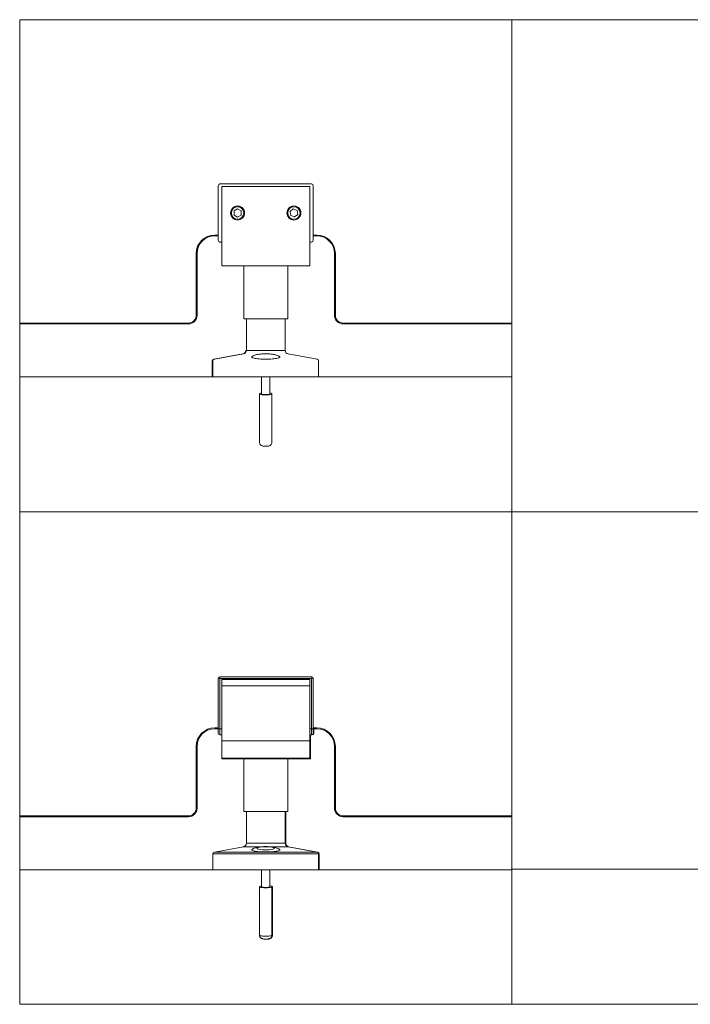
# Model space of a CAD drawing. Units: inches. Extents: x -485 to 12491, y 119 to 806.
# Drawn here: x 3531 to 3546, y 662 to 684 of the extents above; entities that cross this region are included whole.
import ezdxf

# ---------------------------------------------------------------- set-up
doc = ezdxf.new("R2010")
doc.units = ezdxf.units.IN
doc.header["$LTSCALE"] = 0.125
doc.header["$MEASUREMENT"] = 0
doc.layers.get('0').update_dxf_attribs({"lineweight": 9})

msp = doc.modelspace()

# ---------------------------------------------------------------- linework, layer by layer
for p, q in [((3535.80967, 680.73033), (3535.80967, 679.60828)), ((3537.89629, 680.7697), (3535.84904, 680.7697)), ((3535.88841, 680.71064), (3535.88841, 680.70424)), ((3535.88841, 680.71064), (3537.85692, 680.71064)), ((3535.88841, 680.70424), (3535.88841, 680.5671)), ((3537.85692, 680.70424), (3537.85692, 680.71064)), ((3537.85692, 680.70424), (3537.85692, 680.5671)), ((3537.93566, 679.60828), (3537.93566, 680.73033)), ((3535.88841, 680.5671), (3535.88841, 679.33521)), ((3537.85692, 680.5671), (3537.85692, 679.33521)), ((3536.16401, 680.16555), (3536.24275, 680.21101)), ((3536.16401, 680.07463), (3536.16401, 680.16555)), ((3536.24275, 680.02917), (3536.16401, 680.07463)), ((3536.24275, 680.21101), (3536.32149, 680.16555)), ((3536.32149, 680.07463), (3536.24275, 680.02917)), ((3536.32149, 680.16555), (3536.32149, 680.07463)), ((3537.41711, 680.15107), (3537.48668, 680.20961)), ((3537.43302, 680.06155), (3537.41711, 680.15107)), ((3537.5185, 680.03057), (3537.43302, 680.06155)), ((3537.48668, 680.20961), (3537.57216, 680.17863)), ((3537.58807, 680.08911), (3537.5185, 680.03057)), ((3537.57216, 680.17863), (3537.58807, 680.08911)), ((3535.80967, 679.50985), (3535.80967, 679.60828)), ((3537.93566, 679.60828), (3537.93566, 679.50985)), ((3535.88841, 679.47048), (3535.84904, 679.47048)), ((3537.85692, 679.47048), (3537.89629, 679.47048)), ((3535.88841, 679.33521), (3535.88841, 678.9508)), ((3537.85692, 679.33521), (3537.85692, 678.9508)), ((3535.88841, 678.93899), (3535.88841, 678.9508)), ((3535.88841, 678.93899), (3537.85692, 678.93899)), ((3536.38054, 678.93899), (3536.38054, 677.75789)), ((3537.36479, 678.93899), (3537.36479, 677.75789)), ((3537.85692, 678.9508), (3537.85692, 678.93899)), ((3537.36479, 677.75789), (3536.38054, 677.75789)), ((3536.4396, 677.04922), (3536.4396, 677.75789)), ((3537.30574, 677.04922), (3537.30574, 677.75789)), ((3536.36121, 676.97179), (3535.70988, 676.85172)), ((3536.37513, 676.97179), (3535.7238, 676.85172)), ((3536.4396, 677.04922), (3536.42568, 677.04922)), ((3536.4396, 677.04922), (3537.30574, 677.04922)), ((3537.30574, 677.04922), (3536.4396, 677.04922)), ((3537.3702, 676.97179), (3538.02154, 676.85172)), ((3535.67764, 676.45867), (3535.67764, 676.813)), ((3535.69156, 676.45867), (3535.69156, 676.813)), ((3538.05377, 676.45867), (3538.05377, 676.813)), ((3531.37267, 676.45867), (3542.37267, 676.45867)), ((3535.69156, 676.45867), (3535.67764, 676.45867)), ((3538.05377, 676.45867), (3535.69156, 676.45867)), ((3536.77818, 676.45867), (3536.77818, 676.07487)), ((3536.96715, 676.45867), (3536.96715, 676.07487)), ((3536.73487, 676.07986), (3536.73487, 674.99577)), ((3537.01046, 676.07986), (3537.01046, 674.99577)), ((3535.80967, 669.71852), (3535.84904, 669.71852)), ((3535.80967, 669.71852), (3535.80967, 668.59647)), ((3535.84904, 669.75789), (3535.84904, 669.71852)), ((3537.89629, 669.75789), (3535.84904, 669.75789)), ((3535.84904, 668.59647), (3535.84904, 669.71852)), ((3535.84904, 669.71852), (3537.89629, 669.71852)), ((3535.88841, 669.69883), (3535.88841, 669.69243)), ((3535.88841, 669.69883), (3537.85692, 669.69883)), ((3535.88841, 669.55529), (3535.88841, 669.69243)), ((3537.85692, 669.69243), (3537.85692, 669.69883)), ((3537.85692, 669.55529), (3537.85692, 669.69243)), ((3537.89629, 669.71852), (3537.89629, 669.75789)), ((3537.89629, 669.71852), (3537.89629, 668.59647)), ((3537.93566, 669.71852), (3537.89629, 669.71852)), ((3537.93566, 668.59647), (3537.93566, 669.71852)), ((3535.88841, 668.3234), (3535.88841, 669.55529)), ((3537.85692, 669.55529), (3535.88841, 669.55529)), ((3537.85692, 668.3234), (3537.85692, 669.55529)), ((3535.84904, 668.59647), (3535.80967, 668.59647)), ((3535.80967, 668.49804), (3535.80967, 668.59647)), ((3535.84904, 668.59647), (3535.84904, 668.45867)), ((3535.88841, 668.59647), (3535.84904, 668.59647)), ((3537.85692, 668.59647), (3537.89629, 668.59647)), ((3537.93566, 668.59647), (3537.89629, 668.59647)), ((3537.89629, 668.45867), (3537.89629, 668.59647)), ((3537.93566, 668.59647), (3537.93566, 668.49804)), ((3537.94958, 668.59647), (3537.94958, 668.49804)), ((3535.88841, 668.45867), (3535.84904, 668.45867)), ((3537.85692, 668.45867), (3537.89629, 668.45867)), ((3537.87084, 668.3234), (3537.87084, 668.45867)), ((3537.89629, 668.45867), (3537.91021, 668.45867)), ((3537.91021, 668.45867), (3537.91021, 668.46122)), ((3535.88841, 667.93899), (3535.88841, 668.3234)), ((3537.85692, 668.3234), (3535.88841, 668.3234)), ((3537.87084, 668.3234), (3537.85692, 668.3234)), ((3537.85692, 667.93899), (3537.85692, 668.3234)), ((3537.87084, 667.93899), (3537.87084, 668.3234)), ((3535.88841, 667.92718), (3535.88841, 667.93899)), ((3537.85692, 667.93899), (3535.88841, 667.93899)), ((3535.88841, 667.92718), (3537.85692, 667.92718)), ((3536.38054, 667.92718), (3536.38054, 666.74607)), ((3537.36479, 667.92718), (3537.36479, 666.74607)), ((3537.87084, 667.93899), (3537.85692, 667.93899)), ((3537.85692, 667.93899), (3537.85692, 667.92718)), ((3537.85692, 667.92718), (3537.87084, 667.92718)), ((3537.87084, 667.93899), (3537.87084, 667.92718)), ((3537.36479, 666.74607), (3536.38054, 666.74607)), ((3536.4396, 666.03741), (3536.4396, 666.74607)), ((3537.30574, 666.03741), (3537.30574, 666.74607)), ((3537.31966, 666.03741), (3537.31966, 666.74607)), ((3536.37513, 665.95998), (3535.7238, 665.83991)), ((3536.79929, 665.95998), (3536.37513, 665.95998)), ((3537.30574, 666.03741), (3536.4396, 666.03741)), ((3536.4396, 666.03741), (3537.30574, 666.03741)), ((3537.3702, 665.95998), (3536.94605, 665.95998)), ((3537.31966, 666.03741), (3537.30574, 666.03741)), ((3537.30574, 666.03741), (3537.31966, 666.03741)), ((3537.38412, 665.95998), (3537.3702, 665.95998)), ((3537.3702, 665.95998), (3538.02154, 665.83991)), ((3537.38412, 665.95998), (3538.03546, 665.83991)), ((3538.05377, 665.80119), (3535.69156, 665.80119)), ((3535.69156, 665.44686), (3535.69156, 665.80119)), ((3538.02154, 665.83991), (3535.7238, 665.83991)), ((3538.03546, 665.83991), (3538.02154, 665.83991)), ((3538.06769, 665.80119), (3538.05377, 665.80119)), ((3538.05377, 665.44686), (3538.05377, 665.80119)), ((3538.06769, 665.44686), (3538.06769, 665.80119)), ((3531.37267, 665.44686), (3542.37267, 665.44686)), ((3538.05377, 665.44686), (3535.69156, 665.44686)), ((3536.77818, 665.44686), (3536.77818, 665.06305)), ((3536.96715, 665.44686), (3536.96715, 665.06305)), ((3538.06769, 665.44686), (3538.05377, 665.44686)), ((3542.37267, 665.45867), (3553.37267, 665.45867)), ((3536.73487, 665.06805), (3536.73487, 663.98395)), ((3537.01046, 665.06805), (3537.01046, 663.98395)), ((3537.02438, 665.06805), (3537.02438, 663.98395))]:
    msp.add_line(p, q)
at = {"extrusion": (-2.22045e-16, 1, -2.22045e-16)}
for p, q in [((3535.80967, 679.62796), (3535.73093, 679.62796)), ((3535.73093, 679.60828), (3535.80967, 679.60828)), ((3535.31755, 679.21458), (3535.31755, 677.83663)), ((3535.33723, 677.83663), (3535.33723, 679.21458)), ((3535.33723, 679.21458), (3535.33723, 677.83663)), ((3535.33723, 677.83663), (3535.33723, 679.21458)), ((3535.33723, 679.21458), (3535.33723, 677.83663)), ((3535.14038, 677.65946), (3531.37267, 677.65946)), ((3531.37267, 677.63978), (3535.14038, 677.63978)), ((3535.14038, 677.63978), (3535.14038, 677.63978)), ((3535.14038, 677.63978), (3535.14038, 677.63978)), ((3535.80967, 668.61615), (3535.73093, 668.61615)), ((3535.73093, 668.59647), (3535.80967, 668.59647)), ((3535.31755, 668.20277), (3535.31755, 666.82481)), ((3535.33723, 666.82481), (3535.33723, 668.20277)), ((3535.33723, 668.20277), (3535.33723, 666.82481)), ((3535.33723, 666.82481), (3535.33723, 668.20277)), ((3535.33723, 668.20277), (3535.33723, 666.82481)), ((3535.14038, 666.64765), (3531.37267, 666.64765)), ((3531.37267, 666.62796), (3535.14038, 666.62796)), ((3535.14038, 666.62796), (3535.14038, 666.62796)), ((3535.14038, 666.62796), (3535.14038, 666.62796))]:
    msp.add_line(p, q, dxfattribs=at)
at = {"extrusion": (2.22045e-16, 1, -2.22045e-16)}
for p, q in [((3537.93566, 679.62796), (3538.0144, 679.62796)), ((3538.0144, 679.60828), (3537.93566, 679.60828)), ((3538.4081, 677.83663), (3538.4081, 679.21458)), ((3538.4081, 679.21458), (3538.4081, 677.83663)), ((3538.4081, 677.83663), (3538.4081, 679.21458)), ((3538.4081, 679.21458), (3538.4081, 677.83663)), ((3538.42778, 679.21458), (3538.42778, 677.83663)), ((3538.60495, 677.65946), (3542.37267, 677.65946)), ((3538.60495, 677.63978), (3538.60495, 677.63978)), ((3542.37267, 677.63978), (3538.60495, 677.63978)), ((3538.60495, 677.63978), (3538.60495, 677.63978)), ((3537.93566, 668.61615), (3538.0144, 668.61615)), ((3538.0144, 668.59647), (3537.93566, 668.59647)), ((3538.4081, 666.82481), (3538.4081, 668.20277)), ((3538.4081, 668.20277), (3538.4081, 666.82481)), ((3538.4081, 666.82481), (3538.4081, 668.20277)), ((3538.4081, 668.20277), (3538.4081, 666.82481)), ((3538.42778, 668.20277), (3538.42778, 666.82481)), ((3538.60495, 666.64765), (3542.37267, 666.64765)), ((3538.60495, 666.62796), (3538.60495, 666.62796)), ((3542.37267, 666.62796), (3538.60495, 666.62796)), ((3538.60495, 666.62796), (3538.60495, 666.62796))]:
    msp.add_line(p, q, dxfattribs=at)
for points in [[(3531.37267, 673.43899), (3542.37267, 673.43899), (3542.37267, 684.43899), (3531.37267, 684.43899)], [(3542.37267, 673.43899), (3553.37267, 673.43899), (3553.37267, 684.43899), (3542.37267, 684.43899)], [(3531.37267, 662.43899), (3542.37267, 662.43899), (3542.37267, 673.43899), (3531.37267, 673.43899)], [(3542.37267, 662.43899), (3553.37267, 662.43899), (3553.37267, 673.43899), (3542.37267, 673.43899)]]:
    msp.add_lwpolyline(points, close=True)
for centre in [(3536.24275, 680.12009), (3537.50259, 680.12009)]:
    msp.add_circle(centre, 0.1378)
for centre, radius, start, end in [((3535.84904, 680.73033), 0.03937, 90, 180), ((3537.89629, 680.73033), 0.03937, 0, 90), ((3536.24275, 680.12009), 0.15748, 81.331488, 98.668512), ((3537.50259, 680.12009), 0.15748, 81.331488, 98.668512), ((3535.73093, 679.21458), 0.41339, 90, 180), ((3535.73093, 679.21458), 0.3937, 90, 180), ((3535.73093, 679.21458), 0.3937, 90, 180), ((3538.0144, 679.21458), 0.41339, 0, 90), ((3538.0144, 679.21458), 0.3937, 0, 90), ((3538.0144, 679.21458), 0.3937, 0, 90), ((3535.84904, 679.50985), 0.03937, 180, 270), ((3537.89629, 679.50985), 0.03937, 270, 0), ((3535.14038, 677.83663), 0.19685, 270, 0), ((3535.14038, 677.83663), 0.19685, 270, 0), ((3538.60495, 677.83663), 0.19685, 180, 270), ((3538.60495, 677.83663), 0.19685, 180, 270), ((3536.34694, 677.04922), 0.07874, 280.444697, 0), ((3536.36086, 677.04922), 0.07874, 280.444697, 0), ((3537.38448, 677.04922), 0.07874, 180, 259.555303), ((3535.71701, 676.813), 0.03937, 100.444697, 180), ((3535.73093, 676.813), 0.03937, 100.444697, 180), ((3538.0144, 676.813), 0.03937, 0, 79.555303), ((3535.84904, 669.71852), 0.03937, 90, 180), ((3537.89629, 669.71852), 0.03937, 0, 90), ((3535.73093, 668.20277), 0.41339, 90, 180), ((3535.73093, 668.20277), 0.3937, 90, 180), ((3535.73093, 668.20277), 0.3937, 90, 180), ((3538.0144, 668.20277), 0.41339, 0, 90), ((3538.0144, 668.20277), 0.3937, 0, 90), ((3538.0144, 668.20277), 0.3937, 0, 90), ((3535.84904, 668.49804), 0.03937, 180, 270), ((3537.89629, 668.49804), 0.03937, 270, 0), ((3537.91021, 668.49804), 0.03937, 270, 0), ((3535.14038, 666.82481), 0.19685, 270, 0), ((3535.14038, 666.82481), 0.19685, 270, 0), ((3538.60495, 666.82481), 0.19685, 180, 270), ((3538.60495, 666.82481), 0.19685, 180, 270), ((3536.36086, 666.03741), 0.07874, 280.444697, 0), ((3537.38448, 666.03741), 0.07874, 180, 259.555303), ((3537.3984, 666.03741), 0.07874, 180, 259.555303), ((3535.73093, 665.80119), 0.03937, 100.444697, 180), ((3538.0144, 665.80119), 0.03937, 0, 79.555303), ((3538.02832, 665.80119), 0.03937, 0, 79.555303)]:
    msp.add_arc(centre, radius, start, end)
at = {"extrusion": (4.93038e-32, -2.22045e-16, -1)}
for centre, radius, start, end in [((-3535.73093, 679.21458), 0.3937, 0, 90), ((-3535.73093, 679.21458), 0.3937, 0, 90), ((-3535.14038, 677.83663), 0.19685, 180, 270), ((-3535.14038, 677.83663), 0.17717, 180, 270), ((-3535.14038, 677.83663), 0.19685, 180, 270), ((-3535.73093, 668.20277), 0.3937, 0, 90), ((-3535.73093, 668.20277), 0.3937, 0, 90), ((-3535.14038, 666.82481), 0.19685, 180, 270), ((-3535.14038, 666.82481), 0.17717, 180, 270), ((-3535.14038, 666.82481), 0.19685, 180, 270)]:
    msp.add_arc(centre, radius, start, end, dxfattribs=at)
at = {"extrusion": (-4.93038e-32, -2.22045e-16, -1)}
for centre, radius, start, end in [((-3538.0144, 679.21458), 0.3937, 90, 180), ((-3538.0144, 679.21458), 0.3937, 90, 180), ((-3538.60495, 677.83663), 0.19685, 270, 0), ((-3538.60495, 677.83663), 0.19685, 270, 0), ((-3538.60495, 677.83663), 0.17717, 270, 0), ((-3538.0144, 668.20277), 0.3937, 90, 180), ((-3538.0144, 668.20277), 0.3937, 90, 180), ((-3538.60495, 666.82481), 0.19685, 270, 0), ((-3538.60495, 666.82481), 0.19685, 270, 0), ((-3538.60495, 666.82481), 0.17717, 270, 0)]:
    msp.add_arc(centre, radius, start, end, dxfattribs=at)
for centre, major_axis, start_param, end_param in [((3536.87267, 676.89627), (-0.31496, 0), 6.03485297, 6.23695567), ((3536.87267, 676.89627), (-0.31496, 0), 6.03485297, 6.23695567), ((3536.87267, 676.89627), (0.31496, 0), 0.04622964, 0.24833233), ((3536.87267, 676.89627), (0.31496, 0), 0.04622964, 0.24833233), ((3536.87267, 676.07986), (-0.1378, 0), 5.46797356, 10.23998971), ((3536.87267, 676.07986), (0.09843, 0), 2.85779854, 6.56697942), ((3536.87267, 665.88446), (-0.31496, 0), 6.03485297, 6.23695567), ((3536.87267, 665.88446), (-0.31496, 0), 6.03485297, 6.23695567), ((3536.87267, 665.88446), (0.31496, 0), 0.04622964, 0.24833233), ((3536.87267, 665.88446), (0.31496, 0), 0.04622964, 0.24833233), ((3536.87267, 665.06805), (-0.1378, 0), 5.46797356, 10.23998971), ((3536.87267, 665.06805), (0.09843, 0), 2.85779854, 6.56697942), ((3536.88659, 665.06805), (0.1378, 0), 5.82983491, 7.22947262), ((3536.87267, 663.98395), (0.1378, 0), 3.14159265, 6.28318531), ((3536.88659, 663.98395), (0.1378, 0), 5.81699577, 6.28318531)]:
    msp.add_ellipse(centre, major_axis=major_axis, ratio=0.18128638, start_param=start_param, end_param=end_param)
msp.add_ellipse((3536.87267, 665.92317), major_axis=(-0.19685, 0), ratio=0.18128638)
for points, knots in [([(3536.26648, 680.27577), (3536.27876, 680.2739), (3536.29105, 680.27051), (3536.32188, 680.25782), (3536.33929, 680.24598), (3536.36744, 680.21838), (3536.3798, 680.2005), (3536.3962, 680.16135), (3536.40023, 680.14008), (3536.40023, 680.10043), (3536.39632, 680.07932), (3536.38013, 680.04025), (3536.36783, 680.02231), (3536.33964, 679.99442), (3536.32207, 679.98245), (3536.28348, 679.96655), (3536.26247, 679.96261), (3536.22302, 679.96261), (3536.20201, 679.96655), (3536.16342, 679.98245), (3536.14586, 679.99442), (3536.11766, 680.02231), (3536.10537, 680.04025), (3536.08917, 680.07932), (3536.08527, 680.10043), (3536.08527, 680.14008), (3536.08929, 680.16135), (3536.10569, 680.2005), (3536.11805, 680.21838), (3536.1462, 680.24598), (3536.16361, 680.25782), (3536.19444, 680.27051), (3536.20673, 680.2739), (3536.21901, 680.27577)], [0.05929786, 0.05929786, 0.05929786, 0.05929786, 0.15059979, 0.15059979, 0.30119957, 0.30119957, 0.45954261, 0.45954261, 0.61788565, 0.61788565, 0.77359718, 0.77359718, 0.92930871, 0.92930871, 1.07961611, 1.07961611, 1.2299235, 1.2299235, 1.38023089, 1.38023089, 1.53053829, 1.53053829, 1.68624982, 1.68624982, 1.84196135, 1.84196135, 2.00030439, 2.00030439, 2.15864743, 2.15864743, 2.30924721, 2.30924721, 2.40054914, 2.40054914, 2.40054914, 2.40054914]), ([(3537.52632, 680.27577), (3537.53861, 680.2739), (3537.55089, 680.27051), (3537.58172, 680.25782), (3537.59914, 680.24598), (3537.62728, 680.21838), (3537.63965, 680.2005), (3537.65604, 680.16135), (3537.66007, 680.14008), (3537.66007, 680.10043), (3537.65616, 680.07932), (3537.63997, 680.04025), (3537.62768, 680.02231), (3537.59948, 679.99442), (3537.58191, 679.98245), (3537.54333, 679.96655), (3537.52231, 679.96261), (3537.48286, 679.96261), (3537.46185, 679.96655), (3537.42327, 679.98245), (3537.4057, 679.99442), (3537.3775, 680.02231), (3537.36521, 680.04025), (3537.34902, 680.07932), (3537.34511, 680.10043), (3537.34511, 680.14008), (3537.34914, 680.16135), (3537.36553, 680.2005), (3537.3779, 680.21838), (3537.40604, 680.24598), (3537.42346, 680.25782), (3537.45429, 680.27051), (3537.46657, 680.2739), (3537.47885, 680.27577)], [0.05929786, 0.05929786, 0.05929786, 0.05929786, 0.15059979, 0.15059979, 0.30119957, 0.30119957, 0.45954261, 0.45954261, 0.61788565, 0.61788565, 0.77359718, 0.77359718, 0.92930871, 0.92930871, 1.07961611, 1.07961611, 1.2299235, 1.2299235, 1.38023089, 1.38023089, 1.53053829, 1.53053829, 1.68624982, 1.68624982, 1.84196135, 1.84196135, 2.00030439, 2.00030439, 2.15864743, 2.15864743, 2.30924721, 2.30924721, 2.40054914, 2.40054914, 2.40054914, 2.40054914]), ([(3537.17797, 676.9103), (3537.16079, 676.92258), (3537.14683, 676.92948), (3537.11141, 676.94514), (3537.09317, 676.95015), (3537.03817, 676.96326), (3537.00187, 676.96774), (3536.93264, 676.97292), (3536.90159, 676.97398), (3536.84141, 676.97388), (3536.81236, 676.97285), (3536.75455, 676.96861), (3536.72614, 676.96535), (3536.66199, 676.95374), (3536.6337, 676.95605), (3536.56953, 676.91183), (3536.56845, 676.91108), (3536.56737, 676.9103)], [5.18879618, 5.18879618, 5.18879618, 5.18879618, 5.32946646, 5.32946646, 5.59070438, 5.59070438, 6.11968998, 6.11968998, 6.52048084, 6.52048084, 6.89607146, 6.89607146, 7.29583619, 7.29583619, 7.82482179, 7.82482179, 7.83372417, 7.83372417, 7.83372417, 7.83372417]), ([(3536.87267, 676.85466), (3536.82275, 676.85466), (3536.77053, 676.85629), (3536.67879, 676.86287), (3536.63926, 676.86785), (3536.58353, 676.87986), (3536.56475, 676.88745), (3536.55402, 676.90442), (3536.56207, 676.91384), (3536.58772, 676.9262), (3536.5965, 676.92969), (3536.60695, 676.93316)], [1.52148882, 1.52148882, 1.52148882, 1.52148882, 1.90186132, 1.90186132, 2.28223382, 2.28223382, 2.66260573, 2.66260573, 3.04297764, 3.04297764, 3.18213377, 3.18213377, 3.18213377, 3.18213377]), ([(3537.13838, 676.93316), (3537.14883, 676.92969), (3537.15761, 676.9262), (3537.16448, 676.92289), (3537.18326, 676.91384), (3537.19131, 676.90442), (3537.18058, 676.88745), (3537.1618, 676.87986), (3537.10607, 676.86785), (3537.06654, 676.86287), (3536.9748, 676.85629), (3536.92258, 676.85466), (3536.87267, 676.85466)], [4.70541372, 4.70541372, 4.70541372, 4.70541372, 4.84456985, 4.84456985, 4.84456985, 5.22494176, 5.22494176, 5.60531367, 5.60531367, 5.98568617, 5.98568617, 6.36605867, 6.36605867, 6.36605867, 6.36605867]), ([(3536.73487, 674.99577), (3536.73487, 674.98709), (3536.73635, 674.97846), (3536.74146, 674.96266), (3536.74518, 674.95571), (3536.75386, 674.94295), (3536.75884, 674.93794), (3536.76968, 674.92853), (3536.77504, 674.92533), (3536.78698, 674.91895), (3536.79257, 674.91698), (3536.81034, 674.91136), (3536.82049, 674.90985), (3536.84284, 674.90724), (3536.85457, 674.90655), (3536.87612, 674.90622), (3536.88582, 674.90641), (3536.90521, 674.90754), (3536.9148, 674.90848), (3536.93118, 674.91111), (3536.93795, 674.91245), (3536.95273, 674.91687), (3536.96036, 674.91903), (3536.97582, 674.92904), (3536.9797, 674.93186), (3536.98716, 674.93874), (3536.99054, 674.94227), (3536.9992, 674.95372), (3537.00463, 674.96322), (3537.00949, 674.98159), (3537.01046, 674.98867), (3537.01046, 674.99577)], [4.01821154, 4.01821154, 4.01821154, 4.01821154, 4.07671504, 4.07671504, 4.14099139, 4.14099139, 4.22412508, 4.22412508, 4.34535933, 4.34535933, 4.53872817, 4.53872817, 5.01677554, 5.01677554, 5.50450114, 5.50450114, 5.89967806, 5.89967806, 6.31346348, 6.31346348, 6.61469464, 6.61469464, 6.88692981, 6.88692981, 6.96581373, 6.96581373, 7.02341079, 7.02341079, 7.1119626, 7.1119626, 7.15980419, 7.15980419, 7.15980419, 7.15980419]), ([(3537.17797, 665.89849), (3537.16079, 665.91077), (3537.14683, 665.91766), (3537.11141, 665.93333), (3537.09317, 665.93834), (3537.03817, 665.95145), (3537.00187, 665.95592), (3536.93264, 665.96111), (3536.90159, 665.96217), (3536.84141, 665.96207), (3536.81236, 665.96104), (3536.75455, 665.9568), (3536.72614, 665.95354), (3536.66199, 665.94193), (3536.6337, 665.94424), (3536.56953, 665.90002), (3536.56845, 665.89927), (3536.56737, 665.89849)], [2.07074391, 2.07074391, 2.07074391, 2.07074391, 2.21141419, 2.21141419, 2.47265211, 2.47265211, 3.00163771, 3.00163771, 3.40242856, 3.40242856, 3.77801919, 3.77801919, 4.17778392, 4.17778392, 4.70676952, 4.70676952, 4.7156719, 4.7156719, 4.7156719, 4.7156719]), ([(3536.87267, 665.84285), (3536.82275, 665.84285), (3536.77053, 665.84448), (3536.67879, 665.85106), (3536.63926, 665.85604), (3536.58353, 665.86805), (3536.56475, 665.87564), (3536.55402, 665.89261), (3536.56207, 665.90203), (3536.58772, 665.91439), (3536.5965, 665.91787), (3536.60695, 665.92135)], [1.52148882, 1.52148882, 1.52148882, 1.52148882, 1.90186132, 1.90186132, 2.28223382, 2.28223382, 2.66260573, 2.66260573, 3.04297764, 3.04297764, 3.18213377, 3.18213377, 3.18213377, 3.18213377]), ([(3537.13838, 665.92135), (3537.14883, 665.91787), (3537.15761, 665.91439), (3537.16448, 665.91108), (3537.18326, 665.90203), (3537.19131, 665.89261), (3537.18058, 665.87564), (3537.1618, 665.86805), (3537.10607, 665.85604), (3537.06654, 665.85106), (3536.9748, 665.84448), (3536.92258, 665.84285), (3536.87267, 665.84285)], [4.70541372, 4.70541372, 4.70541372, 4.70541372, 4.84456985, 4.84456985, 4.84456985, 5.22494176, 5.22494176, 5.60531367, 5.60531367, 5.98568617, 5.98568617, 6.36605867, 6.36605867, 6.36605867, 6.36605867]), ([(3536.73487, 663.98395), (3536.73487, 663.97528), (3536.73635, 663.96665), (3536.74146, 663.95085), (3536.74518, 663.9439), (3536.75386, 663.93114), (3536.75884, 663.92613), (3536.76968, 663.91672), (3536.77504, 663.91352), (3536.78698, 663.90714), (3536.79257, 663.90517), (3536.81034, 663.89955), (3536.82049, 663.89804), (3536.84284, 663.89543), (3536.85457, 663.89474), (3536.87612, 663.89441), (3536.88582, 663.8946), (3536.90521, 663.89573), (3536.9148, 663.89667), (3536.93118, 663.8993), (3536.93795, 663.90064), (3536.95273, 663.90506), (3536.96036, 663.90722), (3536.97582, 663.91723), (3536.9797, 663.92005), (3536.98716, 663.92693), (3536.99054, 663.93046), (3536.9992, 663.9419), (3537.00463, 663.95141), (3537.00949, 663.96978), (3537.01046, 663.97686), (3537.01046, 663.98395)], [1.28633119, 1.28633119, 1.28633119, 1.28633119, 1.34483469, 1.34483469, 1.40911104, 1.40911104, 1.49224473, 1.49224473, 1.61347898, 1.61347898, 1.80684782, 1.80684782, 2.28489519, 2.28489519, 2.7726208, 2.7726208, 3.16779771, 3.16779771, 3.58158313, 3.58158313, 3.88281429, 3.88281429, 4.15504947, 4.15504947, 4.23393338, 4.23393338, 4.29153044, 4.29153044, 4.38008225, 4.38008225, 4.42792385, 4.42792385, 4.42792385, 4.42792385]), ([(3536.87963, 663.89457), (3536.87988, 663.89456), (3536.88014, 663.89456), (3536.89004, 663.89441), (3536.89974, 663.8946), (3536.91913, 663.89573), (3536.92872, 663.89667), (3536.9451, 663.8993), (3536.95187, 663.90064), (3536.96665, 663.90506), (3536.97428, 663.90722), (3536.98974, 663.91723), (3536.99362, 663.92005), (3537.00108, 663.92693), (3537.00446, 663.93046), (3537.01312, 663.9419), (3537.01855, 663.95141), (3537.02341, 663.96978), (3537.02438, 663.97686), (3537.02438, 663.98395)], [2.76215566, 2.76215566, 2.76215566, 2.76215566, 2.7726208, 2.7726208, 3.16779771, 3.16779771, 3.58158313, 3.58158313, 3.88281429, 3.88281429, 4.15504947, 4.15504947, 4.23393338, 4.23393338, 4.29153044, 4.29153044, 4.38008225, 4.38008225, 4.42792385, 4.42792385, 4.42792385, 4.42792385])]:
    msp.add_open_spline(points, degree=3, knots=knots)

doc.saveas('drawing.dxf')
